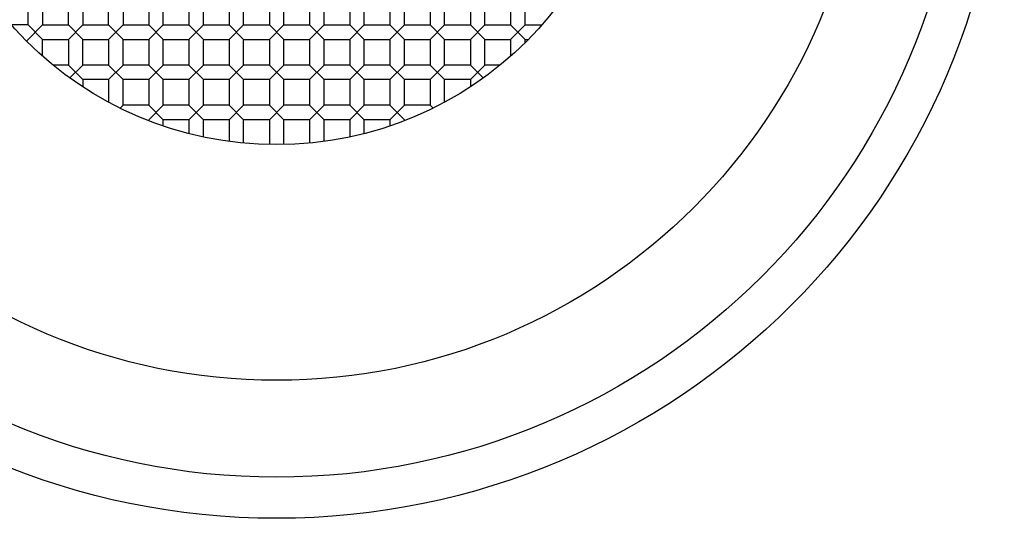
# Model space of a CAD drawing. Units: inches. Extents: x 4867.6 to 4882.1, y 20.9 to 25.
# Drawn here: x 4881.5 to 4882.1, y 22.6 to 22.9 of the extents above; entities that cross this region are included whole.
import ezdxf

# ---------------------------------------------------------------- set-up
doc = ezdxf.new("R2010")
doc.units = ezdxf.units.IN
doc.header["$LTSCALE"] = 0.64311
doc.header["$MEASUREMENT"] = 0
doc.layers.get('0').update_dxf_attribs({"color": 255, "linetype": 'CONTINUOUS'})

msp = doc.modelspace()

# ---------------------------------------------------------------- linework, layer by layer
for p, q in [((4881.45733, 22.8603), (4881.45733, 22.8763)), ((4881.46633, 22.8763), (4881.46633, 22.8603)), ((4881.48233, 22.8603), (4881.48233, 22.8763)), ((4881.49133, 22.8763), (4881.49133, 22.8603)), ((4881.50733, 22.8603), (4881.50733, 22.8763)), ((4881.51633, 22.8763), (4881.51633, 22.8603)), ((4881.53233, 22.8763), (4881.53233, 22.8603)), ((4881.54133, 22.8603), (4881.54133, 22.8763)), ((4881.55733, 22.8763), (4881.55733, 22.8603)), ((4881.56633, 22.8603), (4881.56633, 22.8763)), ((4881.58233, 22.8763), (4881.58233, 22.8603)), ((4881.59133, 22.8603), (4881.59133, 22.8763)), ((4881.60733, 22.8763), (4881.60733, 22.8603)), ((4881.61633, 22.8603), (4881.61633, 22.8763)), ((4881.63233, 22.8763), (4881.63233, 22.8603)), ((4881.64133, 22.8603), (4881.64133, 22.8763)), ((4881.65733, 22.8763), (4881.65733, 22.8603)), ((4881.66633, 22.8603), (4881.66633, 22.8763)), ((4881.68233, 22.8763), (4881.68233, 22.8603)), ((4881.69133, 22.8603), (4881.69133, 22.8763)), ((4881.70733, 22.8763), (4881.70733, 22.8603)), ((4881.71633, 22.8603), (4881.71633, 22.8763)), ((4881.73233, 22.8763), (4881.73233, 22.8603)), ((4881.74133, 22.8603), (4881.74133, 22.8763)), ((4881.75733, 22.8763), (4881.75733, 22.8603)), ((4881.76633, 22.8603), (4881.76633, 22.8763)), ((4881.45733, 22.8603), (4881.44684, 22.8603)), ((4881.46633, 22.8603), (4881.45625, 22.85027)), ((4881.46633, 22.8513), (4881.45733, 22.8603)), ((4881.46633, 22.8603), (4881.48233, 22.8603)), ((4881.49133, 22.8513), (4881.48233, 22.8603)), ((4881.48233, 22.8513), (4881.49133, 22.8603)), ((4881.49133, 22.8603), (4881.50733, 22.8603)), ((4881.51633, 22.8513), (4881.50733, 22.8603)), ((4881.50733, 22.8513), (4881.51633, 22.8603)), ((4881.51633, 22.8603), (4881.53233, 22.8603)), ((4881.54133, 22.8513), (4881.53233, 22.8603)), ((4881.53233, 22.8513), (4881.54133, 22.8603)), ((4881.54133, 22.8603), (4881.55733, 22.8603)), ((4881.56633, 22.8513), (4881.55733, 22.8603)), ((4881.55733, 22.8513), (4881.56633, 22.8603)), ((4881.56633, 22.8603), (4881.58233, 22.8603)), ((4881.59133, 22.8513), (4881.58233, 22.8603)), ((4881.58233, 22.8513), (4881.59133, 22.8603)), ((4881.59133, 22.8603), (4881.60733, 22.8603)), ((4881.61633, 22.8513), (4881.60733, 22.8603)), ((4881.60733, 22.8513), (4881.61633, 22.8603)), ((4881.61633, 22.8603), (4881.63233, 22.8603)), ((4881.63233, 22.8513), (4881.64133, 22.8603)), ((4881.64133, 22.8513), (4881.63233, 22.8603)), ((4881.64133, 22.8603), (4881.65733, 22.8603)), ((4881.65733, 22.8513), (4881.66633, 22.8603)), ((4881.66633, 22.8513), (4881.65733, 22.8603)), ((4881.66633, 22.8603), (4881.68233, 22.8603)), ((4881.68233, 22.8513), (4881.69133, 22.8603)), ((4881.69133, 22.8513), (4881.68233, 22.8603)), ((4881.69133, 22.8603), (4881.70733, 22.8603)), ((4881.70733, 22.8513), (4881.71633, 22.8603)), ((4881.71633, 22.8513), (4881.70733, 22.8603)), ((4881.71633, 22.8603), (4881.73233, 22.8603)), ((4881.73233, 22.8513), (4881.74133, 22.8603)), ((4881.74133, 22.8513), (4881.73233, 22.8603)), ((4881.74133, 22.8603), (4881.75733, 22.8603)), ((4881.75733, 22.8513), (4881.76633, 22.8603)), ((4881.76633, 22.8513), (4881.75733, 22.8603)), ((4881.76633, 22.8603), (4881.77683, 22.8603)), ((4881.46633, 22.8513), (4881.48233, 22.8513)), ((4881.46633, 22.84081), (4881.46633, 22.8513)), ((4881.48233, 22.8513), (4881.48233, 22.8353)), ((4881.49133, 22.8513), (4881.50733, 22.8513)), ((4881.49133, 22.8353), (4881.49133, 22.8513)), ((4881.50733, 22.8513), (4881.50733, 22.8353)), ((4881.51633, 22.8513), (4881.53233, 22.8513)), ((4881.51633, 22.8353), (4881.51633, 22.8513)), ((4881.53233, 22.8513), (4881.53233, 22.8353)), ((4881.54133, 22.8513), (4881.55733, 22.8513)), ((4881.54133, 22.8353), (4881.54133, 22.8513)), ((4881.55733, 22.8513), (4881.55733, 22.8353)), ((4881.56633, 22.8513), (4881.58233, 22.8513)), ((4881.56633, 22.8353), (4881.56633, 22.8513)), ((4881.58233, 22.8513), (4881.58233, 22.8353)), ((4881.59133, 22.8513), (4881.60733, 22.8513)), ((4881.59133, 22.8353), (4881.59133, 22.8513)), ((4881.60733, 22.8513), (4881.60733, 22.8353)), ((4881.61633, 22.8513), (4881.63233, 22.8513)), ((4881.61633, 22.8353), (4881.61633, 22.8513)), ((4881.63233, 22.8513), (4881.63233, 22.8353)), ((4881.64133, 22.8513), (4881.65733, 22.8513)), ((4881.64133, 22.8353), (4881.64133, 22.8513)), ((4881.65733, 22.8513), (4881.65733, 22.8353)), ((4881.66633, 22.8513), (4881.68233, 22.8513)), ((4881.66633, 22.8353), (4881.66633, 22.8513)), ((4881.68233, 22.8513), (4881.68233, 22.8353)), ((4881.69133, 22.8513), (4881.70733, 22.8513)), ((4881.69133, 22.8353), (4881.69133, 22.8513)), ((4881.70733, 22.8513), (4881.70733, 22.8353)), ((4881.71633, 22.8513), (4881.73233, 22.8513)), ((4881.71633, 22.8353), (4881.71633, 22.8513)), ((4881.73233, 22.8513), (4881.73233, 22.8353)), ((4881.74133, 22.8513), (4881.75733, 22.8513)), ((4881.74133, 22.8353), (4881.74133, 22.8513)), ((4881.75733, 22.8513), (4881.75733, 22.84081)), ((4881.76633, 22.8513), (4881.76843, 22.8513)), ((4881.76633, 22.8492), (4881.76633, 22.8513)), ((4881.48233, 22.8353), (4881.47282, 22.8353)), ((4881.48233, 22.8353), (4881.49133, 22.8263)), ((4881.49133, 22.8353), (4881.4833, 22.82727)), ((4881.50733, 22.8353), (4881.49133, 22.8353)), ((4881.51633, 22.8353), (4881.50733, 22.8263)), ((4881.50733, 22.8353), (4881.51633, 22.8263)), ((4881.53233, 22.8353), (4881.51633, 22.8353)), ((4881.54133, 22.8353), (4881.53233, 22.8263)), ((4881.53233, 22.8353), (4881.54133, 22.8263)), ((4881.55733, 22.8353), (4881.54133, 22.8353)), ((4881.56633, 22.8353), (4881.55733, 22.8263)), ((4881.55733, 22.8353), (4881.56633, 22.8263)), ((4881.58233, 22.8353), (4881.56633, 22.8353)), ((4881.59133, 22.8353), (4881.58233, 22.8263)), ((4881.58233, 22.8353), (4881.59133, 22.8263)), ((4881.60733, 22.8353), (4881.59133, 22.8353)), ((4881.61633, 22.8353), (4881.60733, 22.8263)), ((4881.60733, 22.8353), (4881.61633, 22.8263)), ((4881.63233, 22.8353), (4881.61633, 22.8353)), ((4881.63233, 22.8353), (4881.64133, 22.8263)), ((4881.64133, 22.8353), (4881.63233, 22.8263)), ((4881.65733, 22.8353), (4881.64133, 22.8353)), ((4881.65733, 22.8353), (4881.66633, 22.8263)), ((4881.66633, 22.8353), (4881.65733, 22.8263)), ((4881.68233, 22.8353), (4881.66633, 22.8353)), ((4881.68233, 22.8353), (4881.69133, 22.8263)), ((4881.69133, 22.8353), (4881.68233, 22.8263)), ((4881.70733, 22.8353), (4881.69133, 22.8353)), ((4881.70733, 22.8353), (4881.71633, 22.8263)), ((4881.71633, 22.8353), (4881.70733, 22.8263)), ((4881.73233, 22.8353), (4881.71633, 22.8353)), ((4881.73233, 22.8353), (4881.74036, 22.82727)), ((4881.74133, 22.8353), (4881.73233, 22.8263)), ((4881.75084, 22.8353), (4881.74133, 22.8353)), ((4881.50733, 22.8263), (4881.49133, 22.8263)), ((4881.49133, 22.8263), (4881.49133, 22.82175)), ((4881.50733, 22.8263), (4881.50733, 22.81222)), ((4881.53233, 22.8263), (4881.51633, 22.8263)), ((4881.51633, 22.8103), (4881.51633, 22.8263)), ((4881.53233, 22.8263), (4881.53233, 22.8103)), ((4881.55733, 22.8263), (4881.54133, 22.8263)), ((4881.54133, 22.8103), (4881.54133, 22.8263)), ((4881.55733, 22.8263), (4881.55733, 22.8103)), ((4881.58233, 22.8263), (4881.56633, 22.8263)), ((4881.56633, 22.8103), (4881.56633, 22.8263)), ((4881.58233, 22.8263), (4881.58233, 22.8103)), ((4881.60733, 22.8263), (4881.59133, 22.8263)), ((4881.59133, 22.8103), (4881.59133, 22.8263)), ((4881.60733, 22.8263), (4881.60733, 22.8103)), ((4881.63233, 22.8263), (4881.61633, 22.8263)), ((4881.61633, 22.8103), (4881.61633, 22.8263)), ((4881.63233, 22.8263), (4881.63233, 22.8103)), ((4881.65733, 22.8263), (4881.64133, 22.8263)), ((4881.64133, 22.8103), (4881.64133, 22.8263)), ((4881.65733, 22.8263), (4881.65733, 22.8103)), ((4881.68233, 22.8263), (4881.66633, 22.8263)), ((4881.66633, 22.8103), (4881.66633, 22.8263)), ((4881.68233, 22.8263), (4881.68233, 22.8103)), ((4881.70733, 22.8263), (4881.69133, 22.8263)), ((4881.69133, 22.8103), (4881.69133, 22.8263)), ((4881.70733, 22.8263), (4881.70733, 22.8103)), ((4881.73233, 22.8263), (4881.71633, 22.8263)), ((4881.71633, 22.81222), (4881.71633, 22.8263)), ((4881.73233, 22.8263), (4881.73233, 22.82175)), ((4881.51633, 22.8103), (4881.51453, 22.8085)), ((4881.53233, 22.8103), (4881.51633, 22.8103)), ((4881.53233, 22.8103), (4881.54133, 22.8013)), ((4881.54133, 22.8103), (4881.53233, 22.8013)), ((4881.55733, 22.8103), (4881.54133, 22.8103)), ((4881.55733, 22.8103), (4881.56633, 22.8013)), ((4881.56633, 22.8103), (4881.55733, 22.8013)), ((4881.58233, 22.8103), (4881.56633, 22.8103)), ((4881.58233, 22.8103), (4881.59133, 22.8013)), ((4881.59133, 22.8103), (4881.58233, 22.8013)), ((4881.60733, 22.8103), (4881.59133, 22.8103)), ((4881.60733, 22.8103), (4881.61633, 22.8013)), ((4881.61633, 22.8103), (4881.60733, 22.8013)), ((4881.63233, 22.8103), (4881.61633, 22.8103)), ((4881.63233, 22.8103), (4881.64133, 22.8013)), ((4881.64133, 22.8103), (4881.63233, 22.8013)), ((4881.65733, 22.8103), (4881.64133, 22.8103)), ((4881.65733, 22.8103), (4881.66633, 22.8013)), ((4881.66633, 22.8103), (4881.65733, 22.8013)), ((4881.68233, 22.8103), (4881.66633, 22.8103)), ((4881.68233, 22.8103), (4881.69133, 22.8013)), ((4881.69133, 22.8103), (4881.68233, 22.8013)), ((4881.70733, 22.8103), (4881.69133, 22.8103)), ((4881.70733, 22.8103), (4881.70913, 22.8085)), ((4881.54133, 22.79742), (4881.54133, 22.8013)), ((4881.55733, 22.8013), (4881.54133, 22.8013)), ((4881.55733, 22.8013), (4881.55733, 22.79267)), ((4881.56633, 22.79057), (4881.56633, 22.8013)), ((4881.58233, 22.8013), (4881.56633, 22.8013)), ((4881.58233, 22.8013), (4881.58233, 22.7878)), ((4881.59133, 22.78677), (4881.59133, 22.8013)), ((4881.60733, 22.8013), (4881.59133, 22.8013)), ((4881.60733, 22.8013), (4881.60733, 22.78586)), ((4881.61633, 22.78586), (4881.61633, 22.8013)), ((4881.63233, 22.8013), (4881.61633, 22.8013)), ((4881.63233, 22.8013), (4881.63233, 22.78677)), ((4881.64133, 22.7878), (4881.64133, 22.8013)), ((4881.65733, 22.8013), (4881.64133, 22.8013)), ((4881.65733, 22.8013), (4881.65733, 22.79057)), ((4881.66633, 22.79267), (4881.66633, 22.8013)), ((4881.68233, 22.8013), (4881.66633, 22.8013)), ((4881.68233, 22.8013), (4881.68233, 22.79742))]:
    msp.add_line(p, q)
for centre, radius in [((4881.61183, 23.00579), 0.45256), ((4881.61183, 23.00579), 0.42698), ((4881.61183, 23.00579), 0.36667), ((4881.61183, 23.0058), 0.21999)]:
    msp.add_circle(centre, radius)

doc.saveas('drawing.dxf')
